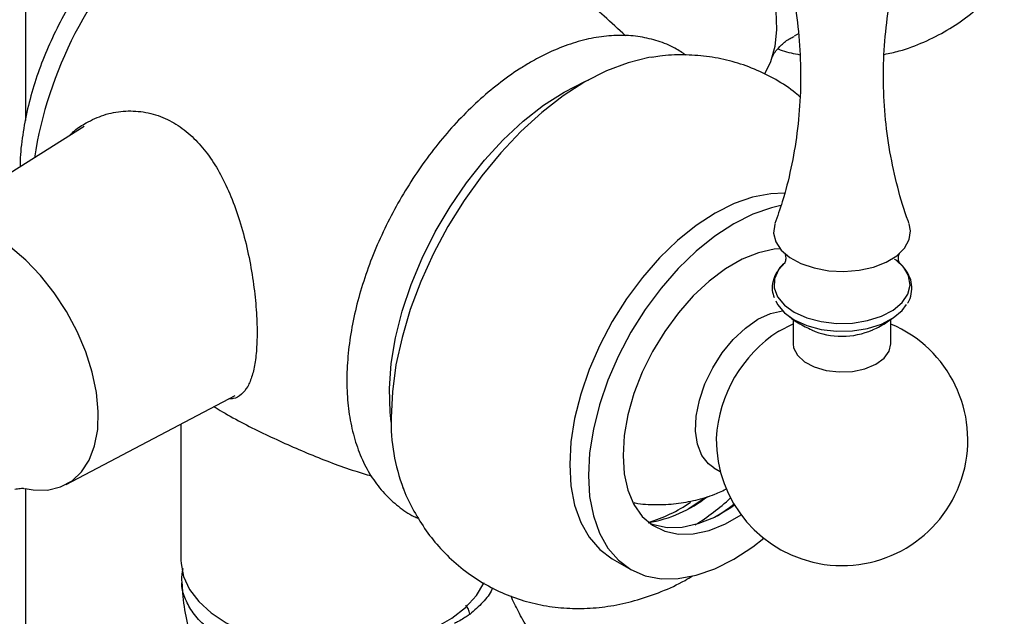
# Model space of a CAD drawing. Units: millimetres. Extents: x 5 to 995, y 5 to 995.
# Drawn here: x 210 to 243, y 897 to 917 of the extents above; entities that cross this region are included whole.
import ezdxf

# ---------------------------------------------------------------- set-up
doc = ezdxf.new("R2010")
doc.units = ezdxf.units.MM

msp = doc.modelspace()

# ---------------------------------------------------------------- linework, layer by layer
at = {"color": 7, "linetype": 'Continuous', "lineweight": 25}
for p, q in [((209.849, 919.28), (209.849, 913.856)), ((236.187, 916.823), (236.031, 916.731)), ((211.848, 913.652), (206.241, 910.114)), ((235.992, 907.08), (235.992, 906.249)), ((239.325, 906.249), (239.325, 907.085)), ((236.003, 906.923), (235.471, 906.655)), ((211.239, 901.456), (216.991, 904.481)), ((215.143, 903.509), (215.143, 898.878)), ((233.291, 902.021), (233.513, 901.893)), ((209.849, 901.313), (209.849, 814.348)), ((229.834, 898.925), (230.47, 898.558))]:
    msp.add_line(p, q, dxfattribs=at)
at = {"color": 7, "linetype": 'Continuous', "lineweight": 25, "flags": 128}
for points in [[(229.453, 923.514), (229.646, 923.601), (230.089, 923.705), (230.574, 923.702), (231.09, 923.593), (231.625, 923.379), (232.166, 923.067), (232.701, 922.663), (233.217, 922.176), (233.702, 921.619), (234.145, 921.004), (234.535, 920.345), (234.863, 919.658), (235.122, 918.96), (235.305, 918.266), (235.408, 917.593), (235.429, 916.956), (235.366, 916.371), (235.223, 915.851), (235.018, 915.434)], [(231.203, 916.017), (231.082, 915.997), (230.371, 915.823), (229.641, 915.545), (228.902, 915.167), (228.163, 914.692), (227.434, 914.128), (226.722, 913.481), (226.039, 912.759), (225.391, 911.972), (224.787, 911.129), (224.235, 910.241), (223.742, 909.319), (223.314, 908.374), (222.956, 907.42), (222.673, 906.467), (222.468, 905.527), (222.344, 904.613), (222.302, 903.736)], [(228.195, 914.826), (228.899, 915.185), (229.04, 915.245)], [(222.304, 903.577), (222.267, 903.922), (222.246, 904.723), (222.309, 905.571), (222.454, 906.451), (222.68, 907.353), (222.983, 908.263), (223.36, 909.169), (223.804, 910.058), (224.31, 910.917), (224.87, 911.735), (225.477, 912.499), (226.123, 913.2), (226.797, 913.827), (227.491, 914.372), (228.195, 914.826)], [(235.702, 911.374), (235.228, 911.362), (234.614, 911.248), (233.979, 911.028), (233.333, 910.703), (232.687, 910.282), (232.052, 909.769), (231.439, 909.175), (230.858, 908.509), (230.32, 907.783), (229.833, 907.009), (229.406, 906.2), (229.047, 905.371), (228.76, 904.535), (228.552, 903.707), (228.426, 902.901), (228.384, 902.13)], [(235.578, 910.954), (235.251, 910.881), (234.616, 910.66), (233.97, 910.336), (233.324, 909.914), (232.689, 909.402), (232.076, 908.807), (231.495, 908.142), (230.957, 907.415), (230.47, 906.641), (230.043, 905.833), (229.683, 905.004), (229.397, 904.168), (229.189, 903.34), (229.062, 902.533), (229.02, 901.763)], [(235.375, 910.337), (235.37, 910.322), (235.326, 910.021), (235.399, 909.723), (235.586, 909.441), (235.876, 909.19), (236.256, 908.983), (236.706, 908.83), (237.204, 908.738), (237.724, 908.713), (238.242, 908.755), (238.73, 908.862), (239.164, 909.03), (239.523, 909.249), (239.788, 909.509), (239.947, 909.796), (239.991, 910.097), (239.942, 910.337)], [(209.837, 901.315), (210.118, 901.268), (210.603, 901.265), (211.046, 901.369), (211.436, 901.578), (211.764, 901.885), (212.023, 902.285), (212.206, 902.768), (212.309, 903.322), (212.33, 903.935), (212.268, 904.591), (212.124, 905.277), (211.903, 905.975), (211.609, 906.67), (211.248, 907.344), (210.831, 907.983), (210.366, 908.571), (209.863, 909.094), (209.336, 909.541), (208.797, 909.9)], [(235.547, 909.486), (235.348, 909.47), (234.809, 909.35), (234.252, 909.126), (233.688, 908.8), (233.131, 908.382), (232.592, 907.879), (232.084, 907.303), (231.618, 906.668), (231.205, 905.986), (230.854, 905.275), (230.572, 904.548), (230.366, 903.824), (230.241, 903.117), (230.199, 902.443)], [(235.402, 907.709), (235.465, 907.581), (235.696, 907.3), (236.033, 907.058), (236.457, 906.868), (236.946, 906.738), (237.474, 906.678), (238.011, 906.689), (238.529, 906.772), (239.001, 906.921), (239.4, 907.129), (239.705, 907.385), (239.855, 907.587)], [(234.795, 907.081), (235.223, 907.278), (235.629, 907.366)], [(233.291, 902.021), (233.113, 902.152), (232.885, 902.442), (232.736, 902.822), (232.671, 903.275), (232.693, 903.784), (232.801, 904.327), (232.99, 904.883), (233.253, 905.428), (233.58, 905.94), (233.956, 906.398), (234.367, 906.784), (234.795, 907.081)], [(235.992, 906.249), (236.009, 906.109), (236.136, 905.858), (236.375, 905.635), (236.709, 905.458), (237.114, 905.339), (237.559, 905.288), (238.012, 905.308), (238.438, 905.398), (238.807, 905.551), (239.09, 905.756), (239.267, 905.997), (239.325, 906.249)], [(230.199, 902.443), (230.241, 901.818), (230.366, 901.256), (230.572, 900.769), (230.854, 900.368), (231.205, 900.062), (231.618, 899.858), (232.084, 899.76), (232.592, 899.771), (233.131, 899.89), (233.688, 900.115), (234.219, 900.419)], [(228.384, 902.13), (228.426, 901.409), (228.552, 900.748), (228.76, 900.16), (229.047, 899.655), (229.406, 899.241), (229.833, 898.925), (229.834, 898.925)], [(229.02, 901.763), (229.062, 901.041), (229.189, 900.381), (229.397, 899.793), (229.683, 899.288), (230.043, 898.874), (230.47, 898.558), (230.957, 898.346), (231.495, 898.242), (232.076, 898.246), (232.689, 898.36), (233.324, 898.58), (233.97, 898.904), (234.616, 899.326), (234.994, 899.619)], [(232.416, 900.622), (232.752, 900.842), (232.927, 900.968)], [(234.001, 900.744), (233.874, 900.658), (233.311, 900.333), (232.753, 900.108), (232.215, 899.989), (231.707, 899.978), (231.241, 900.076), (231.144, 900.112)], [(233.42, 900.388), (233.826, 900.666), (233.978, 900.782)], [(215.143, 898.878), (215.147, 898.765), (215.235, 898.315), (215.438, 897.877), (215.752, 897.462), (216.169, 897.079), (216.681, 896.735), (217.276, 896.44), (217.94, 896.199), (218.659, 896.018), (219.417, 895.901), (220.197, 895.85), (220.981, 895.867), (221.752, 895.951), (222.493, 896.101), (223.186, 896.312), (223.818, 896.581), (224.373, 896.902), (224.839, 897.266), (225.205, 897.666), (225.464, 898.094), (225.472, 898.11)]]:
    msp.add_lwpolyline(points, dxfattribs=at)
at = {"color": 8, "linetype": 'Continuous', "lineweight": 25, "flags": 128}
msp.add_lwpolyline([(235.724, 909.016), (235.497, 908.763), (235.362, 908.463), (235.35, 908.152), (235.463, 907.848), (235.694, 907.567), (236.031, 907.325), (236.456, 907.134), (236.945, 907.005), (237.473, 906.944), (238.011, 906.955), (238.53, 907.038), (239.002, 907.187), (239.402, 907.396), (239.708, 907.652), (239.903, 907.941), (239.977, 908.249), (239.926, 908.559), (239.753, 908.853), (239.501, 909.091)], dxfattribs=at)
at = {"color": 7, "linetype": 'Continuous', "lineweight": 25}
for centre, radius, start, end in [((223.987, 910.409), 14.003, 134.4813, 171.0705), ((237.658, 902.973), 4.283, 179.297, 67.1012), ((237.994, 902.777), 4.625, 122.6024, 176.9255), ((237.658, 909.092), 2.589, 246.3351, 293.7682), ((228.731, 903.592), 6.43, 178.7199, 200.7082), ((230.307, 904.579), 4.491, 279.6149, 308.0893), ((228.698, 906.546), 7.581, 301.4354, 312.9108), ((229.608, 905.064), 5.113, 286.5855, 304.4096)]:
    msp.add_arc(centre, radius, start, end, dxfattribs=at)
for points, knots in [([(213.705, 920.711), (213.658, 920.671), (213.384, 920.435), (212.915, 919.935), (212.309, 919.219), (211.755, 918.446), (211.253, 917.633), (210.811, 916.786), (210.432, 915.916), (210.122, 915.03), (209.883, 914.135), (209.732, 913.244), (209.661, 912.621), (209.667, 912.306), (209.668, 912.277)], [0, 0, 0, 0, 0.020002, 0.117053, 0.213728, 0.310097, 0.406307, 0.502536, 0.598943, 0.695703, 0.793019, 0.891069, 0.98996, 1, 1, 1, 1]), ([(230.288, 916.743), (230.046, 916.967), (229.395, 917.572), (228.252, 918.47), (226.873, 919.432), (225.655, 920.186), (224.883, 920.581), (224.607, 920.722)], [0, 0, 0, 0, 0.142651, 0.384962, 0.626447, 0.866818, 1, 1, 1, 1]), ([(235.753, 919.138), (235.815, 918.905), (235.984, 918.275), (236.151, 917.2), (236.256, 915.94), (236.25, 914.675), (236.141, 913.43), (235.932, 912.229), (235.674, 911.193), (235.456, 910.589), (235.368, 910.345)], [0, 0, 0, 0, 0.082131, 0.221997, 0.362034, 0.501445, 0.639604, 0.775811, 0.909536, 1, 1, 1, 1]), ([(239.943, 910.345), (239.931, 910.375), (239.773, 910.764), (239.543, 911.582), (239.272, 912.785), (239.11, 914.037), (239.051, 915.302), (239.097, 916.562), (239.254, 917.788), (239.412, 918.652), (239.542, 919.086), (239.558, 919.142)], [0, 0, 0, 0, 0.011461, 0.148785, 0.288114, 0.428213, 0.568133, 0.707162, 0.844646, 0.97997, 1, 1, 1, 1]), ([(239.099, 916.109), (239.268, 916.144), (239.73, 916.241), (240.45, 916.513), (241.236, 916.911), (241.954, 917.396), (242.586, 917.956), (242.996, 918.376), (243.17, 918.622), (243.184, 918.643)], [0, 0, 0, 0, 0.105575, 0.288497, 0.468, 0.643717, 0.815842, 0.984532, 1, 1, 1, 1]), ([(232.332, 916.084), (232.213, 916.165), (231.922, 916.363), (231.399, 916.572), (230.784, 916.722), (230.136, 916.771), (229.461, 916.725), (228.762, 916.582), (228.046, 916.341), (227.474, 916.077), (227.143, 915.891), (227.052, 915.839)], [0, 0, 0, 0, 0.082793, 0.202534, 0.322177, 0.443033, 0.566159, 0.691993, 0.820301, 0.950383, 1, 1, 1, 1]), ([(235.279, 916.015), (235.278, 916.013), (235.274, 915.998), (235.303, 916.073), (235.399, 916.223), (235.593, 916.438), (235.822, 916.627), (235.984, 916.699), (236.033, 916.72)], [0, 0, 0, 0, 0.040605, 0.224979, 0.423644, 0.64384, 0.89336, 1, 1, 1, 1]), ([(236.231, 914.653), (236.154, 914.72), (235.872, 914.969), (235.319, 915.307), (234.59, 915.658), (233.826, 915.904), (233.044, 916.054), (232.248, 916.101), (231.623, 916.083), (231.271, 916.02), (231.182, 916.004)], [0, 0, 0, 0, 0.056777, 0.208422, 0.357643, 0.5053, 0.652367, 0.799982, 0.94933, 1, 1, 1, 1]), ([(235.473, 916.296), (235.524, 916.277), (235.766, 916.185), (236.022, 916.135), (236.225, 916.096)], [0, 0, 0, 0, 0.206653, 1, 1, 1, 1]), ([(227.052, 915.839), (226.923, 915.762), (226.553, 915.541), (225.952, 915.11), (225.261, 914.527), (224.597, 913.872), (223.968, 913.156), (223.38, 912.385), (222.839, 911.57), (222.35, 910.719), (221.92, 909.841), (221.552, 908.946), (221.251, 908.043), (221.022, 907.142), (220.867, 906.251), (220.79, 905.38), (220.793, 904.538), (220.88, 903.735), (221.052, 902.982), (221.308, 902.29), (221.646, 901.673), (222.057, 901.137), (222.537, 900.702), (222.935, 900.422), (223.182, 900.321), (223.235, 900.299)], [0, 0, 0, 0, 0.024779, 0.071162, 0.117467, 0.163679, 0.209792, 0.255824, 0.301803, 0.347762, 0.393737, 0.439752, 0.485845, 0.532051, 0.578405, 0.624929, 0.671624, 0.718444, 0.765205, 0.811624, 0.857342, 0.902052, 0.945666, 0.988394, 1, 1, 1, 1]), ([(211.912, 913.774), (212.112, 913.873), (212.512, 914.071), (213.18, 914.196), (213.863, 914.173), (214.523, 913.99), (215.126, 913.656), (215.654, 913.209), (216.111, 912.657), (216.512, 912.01), (216.859, 911.27), (217.158, 910.432), (217.399, 909.533), (217.577, 908.61), (217.691, 907.718), (217.742, 906.912), (217.736, 906.21), (217.681, 905.624), (217.577, 905.147), (217.424, 904.77), (217.21, 904.512), (216.996, 904.372), (216.826, 904.367), (216.772, 904.366)], [0, 0, 0, 0, 0.050462, 0.100908, 0.151558, 0.202179, 0.249136, 0.296102, 0.34119, 0.386298, 0.435388, 0.484483, 0.537737, 0.590968, 0.642546, 0.694104, 0.74115, 0.788203, 0.834099, 0.88001, 0.928843, 0.977686, 1, 1, 1, 1]), ([(211.354, 913.341), (211.408, 913.398), (211.572, 913.57), (211.776, 913.692), (211.912, 913.774)], [0, 0, 0, 0, 0.3330347, 1, 1, 1, 1]), ([(235.703, 909.336), (235.702, 909.338), (235.692, 909.35), (235.731, 909.282), (235.748, 909.143), (235.713, 909.003), (235.704, 908.99), (235.7, 908.985)], [0, 0, 0, 0, 0.045751, 0.270147, 0.530283, 0.807413, 1, 1, 1, 1]), ([(239.891, 907.633), (239.896, 907.64), (239.968, 907.733), (240.028, 907.952), (240.049, 908.269), (239.953, 908.584), (239.759, 908.864), (239.583, 909.048), (239.454, 909.122), (239.443, 909.129)], [0, 0, 0, 0, 0.0148775, 0.1998665, 0.3967459, 0.5881821, 0.7803382, 0.9797592, 1, 1, 1, 1]), ([(239.613, 908.991), (239.613, 908.99), (239.615, 908.987), (239.575, 909.089), (239.575, 909.236), (239.615, 909.337), (239.614, 909.334), (239.613, 909.334)], [0, 0, 0, 0, 0.124307, 0.359026, 0.641133, 0.880204, 1, 1, 1, 1]), ([(235.686, 908.98), (235.681, 908.977), (235.566, 908.892), (235.429, 908.691), (235.292, 908.383), (235.261, 908.087), (235.319, 907.905), (235.343, 907.829)], [0, 0, 0, 0, 0.012076, 0.297199, 0.545709, 0.810566, 1, 1, 1, 1]), ([(235.858, 907.176), (235.885, 907.154), (236.059, 907.017), (236.322, 906.862), (236.556, 906.757), (236.633, 906.722)], [0, 0, 0, 0, 0.108488, 0.708949, 1, 1, 1, 1]), ([(238.7, 906.723), (238.705, 906.725), (238.873, 906.791), (239.127, 906.936), (239.361, 907.109), (239.442, 907.169)], [0, 0, 0, 0, 0.018827, 0.661649, 1, 1, 1, 1]), ([(216.274, 904.104), (216.368, 904.046), (216.935, 903.698), (218.023, 903.149), (219.53, 902.474), (220.735, 902.01), (221.441, 901.801), (221.626, 901.746)], [0, 0, 0, 0, 0.056115, 0.339672, 0.621266, 0.900579, 1, 1, 1, 1]), ([(209.488, 901.295), (209.551, 901.306), (209.687, 901.329), (209.811, 901.32), (209.817, 901.319), (209.821, 901.318)], [0, 0, 0, 0, 0.3306322, 0.7076512, 1, 1, 1, 1]), ([(222.711, 901.342), (222.719, 901.319), (222.812, 901.042), (223.069, 900.546), (223.483, 899.871), (223.99, 899.245), (224.581, 898.678), (225.251, 898.188), (225.968, 897.798), (226.719, 897.508), (227.494, 897.318), (228.285, 897.224), (229.087, 897.226), (229.894, 897.322), (230.706, 897.511), (231.516, 897.799), (232.139, 898.077), (232.48, 898.284), (232.564, 898.335)], [0, 0, 0, 0, 0.006099, 0.07475, 0.141851, 0.207808, 0.279334, 0.349268, 0.417896, 0.485659, 0.552938, 0.620242, 0.688102, 0.757073, 0.827699, 0.90045, 0.975593, 1, 1, 1, 1]), ([(230.571, 900.836), (230.586, 900.833), (230.83, 900.779), (231.314, 900.76), (232.006, 900.786), (232.68, 900.911), (233.266, 901.085), (233.611, 901.249), (233.751, 901.316)], [0, 0, 0, 0, 0.014444, 0.229264, 0.440704, 0.649678, 0.857294, 1, 1, 1, 1]), ([(215.208, 898.588), (215.182, 898.454), (215.15, 898.29), (215.176, 898.127), (215.18, 898.097)], [0, 0, 0, 0, 0.820239, 1, 1, 1, 1]), ([(215.177, 898.108), (215.183, 897.988), (215.206, 897.569), (215.321, 896.847), (215.539, 895.95), (215.841, 895.065), (216.22, 894.203), (216.672, 893.37), (217.186, 892.593), (217.614, 892.048), (217.865, 891.768), (217.917, 891.71)], [0, 0, 0, 0, 0.051899, 0.182069, 0.312948, 0.444076, 0.575123, 0.706678, 0.839666, 0.966364, 1, 1, 1, 1]), ([(228.761, 894.314), (228.689, 894.382), (228.479, 894.582), (228.126, 894.958), (227.713, 895.452), (227.318, 895.989), (226.954, 896.551), (226.633, 897.116), (226.462, 897.48), (226.379, 897.658)], [0, 0, 0, 0, 0.078168, 0.228849, 0.382054, 0.537585, 0.694323, 0.851028, 1, 1, 1, 1]), ([(224.978, 897.025), (224.978, 897.029), (224.975, 897.061), (224.957, 897.145), (224.917, 897.253), (224.867, 897.318), (224.851, 897.338)], [0, 0, 0, 0, 0.031323, 0.308029, 0.781257, 1, 1, 1, 1]), ([(224.978, 897.025), (224.962, 897.014), (224.896, 896.969), (224.769, 896.888), (224.614, 896.798), (224.507, 896.743), (224.466, 896.721)], [0, 0, 0, 0, 0.105852, 0.417823, 0.77407, 1, 1, 1, 1])]:
    msp.add_open_spline(points, degree=3, knots=knots, dxfattribs=at)
at = {"color": 8, "linetype": 'Continuous', "lineweight": 25}
for points, knots in [([(216.408, 896.306), (216.234, 896.431), (215.881, 896.684), (215.502, 897.126), (215.263, 897.601), (215.158, 897.934), (215.173, 898.105), (215.173, 898.107)], [0, 0, 0, 0, 0.24528, 0.497711, 0.743209, 0.995986, 1, 1, 1, 1]), ([(225.751, 897.936), (225.745, 897.917), (225.682, 897.743), (225.438, 897.428), (225.133, 897.161), (224.978, 897.025)], [0, 0, 0, 0, 0.058301, 0.522323, 1, 1, 1, 1])]:
    msp.add_open_spline(points, degree=3, knots=knots, dxfattribs=at)

doc.saveas('drawing.dxf')
